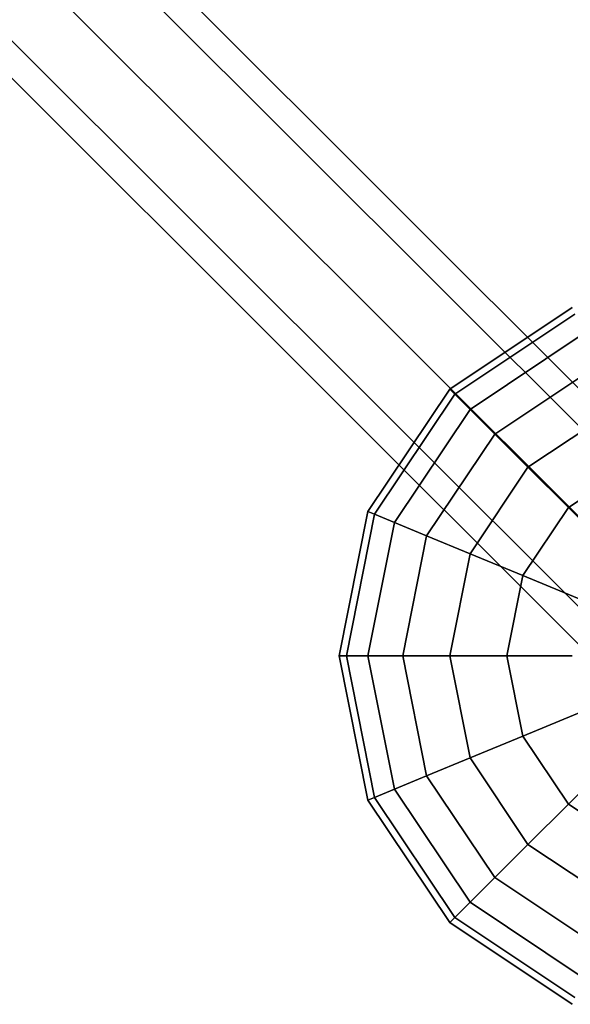
# Model space of a CAD drawing. Extents: x 2685 to 16547, y 94 to 12121.
# Drawn here: x 8662 to 8844, y 5423 to 5750 of the extents above; entities that cross this region are included whole.
import ezdxf

# ---------------------------------------------------------------- set-up
doc = ezdxf.new("R2010")
doc.units = 0
doc.header["$LTSCALE"] = 350
doc.header["$MEASUREMENT"] = 0
doc.layers.add('SPACEBALL-L-03', color=7, linetype='CONTINUOUS')

msp = doc.modelspace()

# ---------------------------------------------------------------- linework, layer by layer
at = {"layer": 'SPACEBALL-L-03'}
for p, q in [((8914.27, 5560.45), (7528.34, 6946.38)), ((7528.34, 6946.38), (8914.27, 5560.45)), ((8908.06, 5554.24), (7522.13, 6940.17)), ((7522.13, 6940.17), (8908.06, 5554.24)), ((8908.06, 5554.24), (7522.13, 6940.17)), ((7522.13, 6940.17), (8908.06, 5554.24)), ((7507.13, 6925.17), (8893.06, 5539.24)), ((8893.06, 5539.24), (7507.13, 6925.17)), ((7507.13, 6925.17), (8893.06, 5539.24)), ((8893.06, 5539.24), (7507.13, 6925.17)), ((8878.06, 5524.24), (7492.13, 6910.17)), ((7492.13, 6910.17), (8878.06, 5524.24)), ((8878.06, 5524.24), (7492.13, 6910.17)), ((7492.13, 6910.17), (8878.06, 5524.24)), ((8871.84, 5518.03), (7485.91, 6903.96)), ((7485.91, 6903.96), (8871.84, 5518.03)), ((8804.54, 5627.27), (8845.09, 5654.36)), ((8845.09, 5654.36), (8804.54, 5627.27)), ((8806.24, 5625.57), (8846.01, 5652.15)), ((8846.01, 5652.15), (8806.24, 5625.57)), ((8806.24, 5625.57), (8846.01, 5652.15)), ((8846.01, 5652.15), (8806.24, 5625.57)), ((8811.27, 5620.54), (8848.74, 5645.57)), ((8848.74, 5645.57), (8811.27, 5620.54)), ((8811.27, 5620.54), (8848.74, 5645.57)), ((8848.74, 5645.57), (8811.27, 5620.54)), ((8819.44, 5612.37), (8853.16, 5634.9)), ((8853.16, 5634.9), (8819.44, 5612.37)), ((8819.44, 5612.37), (8853.16, 5634.9)), ((8853.16, 5634.9), (8819.44, 5612.37)), ((8777.45, 5586.72), (8804.54, 5627.27)), ((8804.54, 5627.27), (8777.45, 5586.72)), ((8779.66, 5585.8), (8806.24, 5625.57)), ((8806.24, 5625.57), (8779.66, 5585.8)), ((8779.66, 5585.8), (8806.24, 5625.57)), ((8806.24, 5625.57), (8779.66, 5585.8)), ((8804.54, 5627.27), (8806.24, 5625.57)), ((8806.24, 5625.57), (8804.54, 5627.27)), ((8806.24, 5625.57), (8804.54, 5627.27)), ((8804.54, 5627.27), (8806.24, 5625.57)), ((8806.24, 5625.57), (8811.27, 5620.54)), ((8811.27, 5620.54), (8806.24, 5625.57)), ((8811.27, 5620.54), (8806.24, 5625.57)), ((8806.24, 5625.57), (8811.27, 5620.54)), ((8786.24, 5583.07), (8811.27, 5620.54)), ((8811.27, 5620.54), (8786.24, 5583.07)), ((8786.24, 5583.07), (8811.27, 5620.54)), ((8811.27, 5620.54), (8786.24, 5583.07)), ((8811.27, 5620.54), (8819.44, 5612.37)), ((8819.44, 5612.37), (8811.27, 5620.54)), ((8819.44, 5612.37), (8811.27, 5620.54)), ((8811.27, 5620.54), (8819.44, 5612.37)), ((8830.43, 5601.38), (8859.11, 5620.54)), ((8859.11, 5620.54), (8830.43, 5601.38)), ((8830.43, 5601.38), (8859.11, 5620.54)), ((8859.11, 5620.54), (8830.43, 5601.38)), ((8796.91, 5578.65), (8819.44, 5612.37)), ((8819.44, 5612.37), (8796.91, 5578.65)), ((8796.91, 5578.65), (8819.44, 5612.37)), ((8819.44, 5612.37), (8796.91, 5578.65)), ((8819.44, 5612.37), (8830.43, 5601.38)), ((8830.43, 5601.38), (8819.44, 5612.37)), ((8830.43, 5601.38), (8819.44, 5612.37)), ((8819.44, 5612.37), (8830.43, 5601.38)), ((8843.82, 5587.99), (8866.35, 5603.04)), ((8866.35, 5603.04), (8843.82, 5587.99)), ((8843.82, 5587.99), (8866.35, 5603.04)), ((8866.35, 5603.04), (8843.82, 5587.99)), ((8811.27, 5572.7), (8830.43, 5601.38)), ((8830.43, 5601.38), (8811.27, 5572.7)), ((8811.27, 5572.7), (8830.43, 5601.38)), ((8830.43, 5601.38), (8811.27, 5572.7)), ((8830.43, 5601.38), (8843.82, 5587.99)), ((8843.82, 5587.99), (8830.43, 5601.38)), ((8843.82, 5587.99), (8830.43, 5601.38)), ((8830.43, 5601.38), (8843.82, 5587.99)), ((8767.93, 5538.88), (8777.45, 5586.72)), ((8777.45, 5586.72), (8767.93, 5538.88)), ((8777.45, 5586.72), (8779.66, 5585.8)), ((8779.66, 5585.8), (8777.45, 5586.72)), ((8779.66, 5585.8), (8777.45, 5586.72)), ((8777.45, 5586.72), (8779.66, 5585.8)), ((8828.77, 5565.46), (8843.82, 5587.99)), ((8843.82, 5587.99), (8828.77, 5565.46)), ((8828.77, 5565.46), (8843.82, 5587.99)), ((8843.82, 5587.99), (8828.77, 5565.46)), ((8843.82, 5587.99), (8859.11, 5572.7)), ((8859.11, 5572.7), (8843.82, 5587.99)), ((8859.11, 5572.7), (8843.82, 5587.99)), ((8843.82, 5587.99), (8859.11, 5572.7)), ((8770.33, 5538.88), (8779.66, 5585.8)), ((8779.66, 5585.8), (8770.33, 5538.88)), ((8770.33, 5538.88), (8779.66, 5585.8)), ((8779.66, 5585.8), (8770.33, 5538.88)), ((8779.66, 5585.8), (8786.24, 5583.07)), ((8786.24, 5583.07), (8779.66, 5585.8)), ((8786.24, 5583.07), (8779.66, 5585.8)), ((8779.66, 5585.8), (8786.24, 5583.07)), ((8777.45, 5538.88), (8786.24, 5583.07)), ((8786.24, 5583.07), (8777.45, 5538.88)), ((8777.45, 5538.88), (8786.24, 5583.07)), ((8786.24, 5583.07), (8777.45, 5538.88)), ((8786.24, 5583.07), (8796.91, 5578.65)), ((8796.91, 5578.65), (8786.24, 5583.07)), ((8796.91, 5578.65), (8786.24, 5583.07)), ((8786.24, 5583.07), (8796.91, 5578.65)), ((8789, 5538.88), (8796.91, 5578.65)), ((8796.91, 5578.65), (8789, 5538.88)), ((8789, 5538.88), (8796.91, 5578.65)), ((8796.91, 5578.65), (8789, 5538.88)), ((8796.91, 5578.65), (8811.27, 5572.7)), ((8811.27, 5572.7), (8796.91, 5578.65)), ((8811.27, 5572.7), (8796.91, 5578.65)), ((8796.91, 5578.65), (8811.27, 5572.7)), ((8804.54, 5538.88), (8811.27, 5572.7)), ((8811.27, 5572.7), (8804.54, 5538.88)), ((8804.54, 5538.88), (8811.27, 5572.7)), ((8811.27, 5572.7), (8804.54, 5538.88)), ((8811.27, 5572.7), (8828.77, 5565.46)), ((8828.77, 5565.46), (8811.27, 5572.7)), ((8828.77, 5565.46), (8811.27, 5572.7)), ((8811.27, 5572.7), (8828.77, 5565.46)), ((8823.48, 5538.88), (8828.77, 5565.46)), ((8828.77, 5565.46), (8823.48, 5538.88)), ((8823.48, 5538.88), (8828.77, 5565.46)), ((8828.77, 5565.46), (8823.48, 5538.88)), ((8828.77, 5565.46), (8848.74, 5557.19)), ((8848.74, 5557.19), (8828.77, 5565.46)), ((8848.74, 5557.19), (8828.77, 5565.46)), ((8828.77, 5565.46), (8848.74, 5557.19)), ((8767.93, 5538.88), (8770.33, 5538.88)), ((8777.45, 5491.04), (8767.93, 5538.88)), ((8770.33, 5538.88), (8767.93, 5538.88)), ((8767.93, 5538.88), (8777.45, 5491.04)), ((8770.33, 5538.88), (8767.93, 5538.88)), ((8767.93, 5538.88), (8770.33, 5538.88)), ((8770.33, 5538.88), (8777.45, 5538.88)), ((8779.66, 5491.96), (8770.33, 5538.88)), ((8770.33, 5538.88), (8779.66, 5491.96)), ((8779.66, 5491.96), (8770.33, 5538.88)), ((8777.45, 5538.88), (8770.33, 5538.88)), ((8770.33, 5538.88), (8779.66, 5491.96)), ((8777.45, 5538.88), (8770.33, 5538.88)), ((8770.33, 5538.88), (8777.45, 5538.88)), ((8777.45, 5538.88), (8789, 5538.88)), ((8786.24, 5494.69), (8777.45, 5538.88)), ((8777.45, 5538.88), (8786.24, 5494.69)), ((8786.24, 5494.69), (8777.45, 5538.88)), ((8789, 5538.88), (8777.45, 5538.88)), ((8777.45, 5538.88), (8786.24, 5494.69)), ((8789, 5538.88), (8777.45, 5538.88)), ((8777.45, 5538.88), (8789, 5538.88)), ((8789, 5538.88), (8804.54, 5538.88)), ((8796.91, 5499.11), (8789, 5538.88)), ((8789, 5538.88), (8796.91, 5499.11)), ((8796.91, 5499.11), (8789, 5538.88)), ((8804.54, 5538.88), (8789, 5538.88)), ((8789, 5538.88), (8796.91, 5499.11)), ((8804.54, 5538.88), (8789, 5538.88)), ((8789, 5538.88), (8804.54, 5538.88)), ((8804.54, 5538.88), (8823.48, 5538.88)), ((8811.27, 5505.06), (8804.54, 5538.88)), ((8804.54, 5538.88), (8811.27, 5505.06)), ((8811.27, 5505.06), (8804.54, 5538.88)), ((8823.48, 5538.88), (8804.54, 5538.88)), ((8804.54, 5538.88), (8811.27, 5505.06)), ((8823.48, 5538.88), (8804.54, 5538.88)), ((8804.54, 5538.88), (8823.48, 5538.88)), ((8823.48, 5538.88), (8845.09, 5538.88)), ((8828.77, 5512.3), (8823.48, 5538.88)), ((8823.48, 5538.88), (8828.77, 5512.3)), ((8828.77, 5512.3), (8823.48, 5538.88)), ((8845.09, 5538.88), (8823.48, 5538.88)), ((8823.48, 5538.88), (8828.77, 5512.3)), ((8845.09, 5538.88), (8823.48, 5538.88)), ((8823.48, 5538.88), (8845.09, 5538.88)), ((8828.77, 5512.3), (8848.74, 5520.57)), ((8848.74, 5520.57), (8828.77, 5512.3)), ((8848.74, 5520.57), (8828.77, 5512.3)), ((8828.77, 5512.3), (8848.74, 5520.57)), ((8811.27, 5505.06), (8828.77, 5512.3)), ((8828.77, 5512.3), (8811.27, 5505.06)), ((8828.77, 5512.3), (8811.27, 5505.06)), ((8811.27, 5505.06), (8828.77, 5512.3)), ((8843.82, 5489.77), (8828.77, 5512.3)), ((8828.77, 5512.3), (8843.82, 5489.77)), ((8843.82, 5489.77), (8828.77, 5512.3)), ((8828.77, 5512.3), (8843.82, 5489.77)), ((8796.91, 5499.11), (8811.27, 5505.06)), ((8811.27, 5505.06), (8796.91, 5499.11)), ((8811.27, 5505.06), (8796.91, 5499.11)), ((8796.91, 5499.11), (8811.27, 5505.06)), ((8830.43, 5476.38), (8811.27, 5505.06)), ((8811.27, 5505.06), (8830.43, 5476.38)), ((8830.43, 5476.38), (8811.27, 5505.06)), ((8811.27, 5505.06), (8830.43, 5476.38)), ((8843.82, 5489.77), (8859.11, 5505.06)), ((8859.11, 5505.06), (8843.82, 5489.77)), ((8859.11, 5505.06), (8843.82, 5489.77)), ((8843.82, 5489.77), (8859.11, 5505.06)), ((8786.24, 5494.69), (8796.91, 5499.11)), ((8796.91, 5499.11), (8786.24, 5494.69)), ((8796.91, 5499.11), (8786.24, 5494.69)), ((8786.24, 5494.69), (8796.91, 5499.11)), ((8819.44, 5465.39), (8796.91, 5499.11)), ((8796.91, 5499.11), (8819.44, 5465.39)), ((8819.44, 5465.39), (8796.91, 5499.11)), ((8796.91, 5499.11), (8819.44, 5465.39)), ((8777.45, 5491.04), (8779.66, 5491.96)), ((8779.66, 5491.96), (8777.45, 5491.04)), ((8779.66, 5491.96), (8777.45, 5491.04)), ((8777.45, 5491.04), (8779.66, 5491.96)), ((8779.66, 5491.96), (8786.24, 5494.69)), ((8786.24, 5494.69), (8779.66, 5491.96)), ((8786.24, 5494.69), (8779.66, 5491.96)), ((8779.66, 5491.96), (8786.24, 5494.69)), ((8806.24, 5452.19), (8779.66, 5491.96)), ((8779.66, 5491.96), (8806.24, 5452.19)), ((8806.24, 5452.19), (8779.66, 5491.96)), ((8779.66, 5491.96), (8806.24, 5452.19)), ((8811.27, 5457.22), (8786.24, 5494.69)), ((8786.24, 5494.69), (8811.27, 5457.22)), ((8811.27, 5457.22), (8786.24, 5494.69)), ((8786.24, 5494.69), (8811.27, 5457.22)), ((8804.54, 5450.49), (8777.45, 5491.04)), ((8777.45, 5491.04), (8804.54, 5450.49)), ((8830.43, 5476.38), (8843.82, 5489.77)), ((8843.82, 5489.77), (8830.43, 5476.38)), ((8843.82, 5489.77), (8830.43, 5476.38)), ((8830.43, 5476.38), (8843.82, 5489.77)), ((8866.35, 5474.72), (8843.82, 5489.77)), ((8843.82, 5489.77), (8866.35, 5474.72)), ((8866.35, 5474.72), (8843.82, 5489.77)), ((8843.82, 5489.77), (8866.35, 5474.72)), ((8819.44, 5465.39), (8830.43, 5476.38)), ((8830.43, 5476.38), (8819.44, 5465.39)), ((8830.43, 5476.38), (8819.44, 5465.39)), ((8819.44, 5465.39), (8830.43, 5476.38)), ((8859.11, 5457.22), (8830.43, 5476.38)), ((8830.43, 5476.38), (8859.11, 5457.22)), ((8859.11, 5457.22), (8830.43, 5476.38)), ((8830.43, 5476.38), (8859.11, 5457.22)), ((8811.27, 5457.22), (8819.44, 5465.39)), ((8819.44, 5465.39), (8811.27, 5457.22)), ((8819.44, 5465.39), (8811.27, 5457.22)), ((8811.27, 5457.22), (8819.44, 5465.39)), ((8853.16, 5442.86), (8819.44, 5465.39)), ((8819.44, 5465.39), (8853.16, 5442.86)), ((8853.16, 5442.86), (8819.44, 5465.39)), ((8819.44, 5465.39), (8853.16, 5442.86)), ((8806.24, 5452.19), (8811.27, 5457.22)), ((8811.27, 5457.22), (8806.24, 5452.19)), ((8811.27, 5457.22), (8806.24, 5452.19)), ((8806.24, 5452.19), (8811.27, 5457.22)), ((8848.74, 5432.19), (8811.27, 5457.22)), ((8811.27, 5457.22), (8848.74, 5432.19)), ((8848.74, 5432.19), (8811.27, 5457.22)), ((8811.27, 5457.22), (8848.74, 5432.19)), ((8804.54, 5450.49), (8806.24, 5452.19)), ((8806.24, 5452.19), (8804.54, 5450.49)), ((8806.24, 5452.19), (8804.54, 5450.49)), ((8804.54, 5450.49), (8806.24, 5452.19)), ((8845.09, 5423.39), (8804.54, 5450.49)), ((8804.54, 5450.49), (8845.09, 5423.39)), ((8846.01, 5425.61), (8806.24, 5452.19)), ((8806.24, 5452.19), (8846.01, 5425.61)), ((8846.01, 5425.61), (8806.24, 5452.19)), ((8806.24, 5452.19), (8846.01, 5425.61))]:
    msp.add_line(p, q, dxfattribs=at)

doc.saveas('drawing.dxf')
